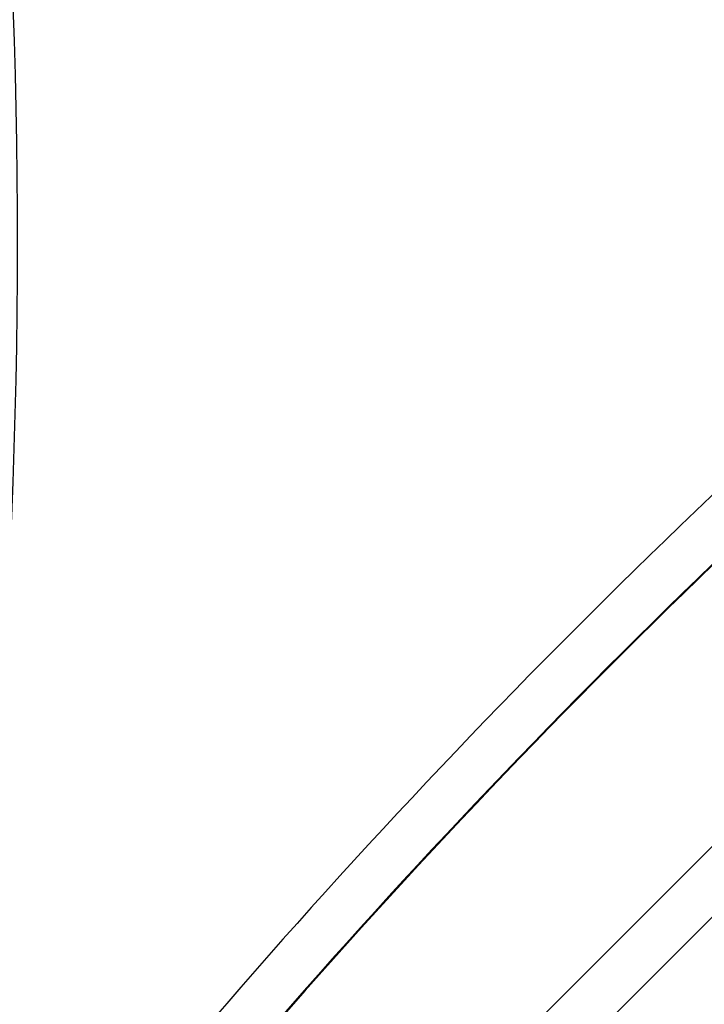
# Model space of a CAD drawing. Units: millimetres. Extents: x -8120 to 4289, y -3944 to 6722.
# Drawn here: x -4931 to -4268, y -1819 to -865 of the extents above; entities that cross this region are included whole.
import ezdxf

# ---------------------------------------------------------------- set-up
doc = ezdxf.new("R2010")
doc.units = ezdxf.units.MM
doc.header["$LTSCALE"] = 20
doc.layers.add('2d', color=230, linetype='Continuous')

msp = doc.modelspace()

# ---------------------------------------------------------------- linework, layer by layer
at = {"layer": '2d'}
for p, q in [((-3770.4, -1176.21), (-4870.94, -2276.75)), ((-3736.25, -1210.36), (-4836.79, -2310.9))]:
    msp.add_line(p, q, dxfattribs=at)
for centre, major_axis, ratio, start_param, end_param in [((-1629.74, 2562.99), (0.06, 4366.68), 0.93983, 2.196315, 2.506404), ((-1629.23, 2562.99), (0.06, 4366.68), 0.93983, 2.196315, 2.506404), ((-1629.19, 2562.99), (0.06, 4366.68), 0.93983, 2.196315, 2.506404), ((-1628.68, 2562.99), (0.06, 4366.68), 0.93983, 2.196315, 2.506404), ((-1629.74, 2562.99), (0.06, 4416.68), 0.93983, 2.196315, 2.506404), ((-10397.18, -1079.52), (0.09, 5813.58), 0.93983, 4.530461, 4.893309), ((301.93, -6762.63), (0.11, 7288.59), 0.93983, 0.696957, 0.88354), ((301.93, -6762.63), (0.11, 7238.59), 0.93983, 0.696957, 0.88354), ((302.44, -6762.63), (0.11, 7238.59), 0.93983, 0.696957, 0.88354), ((302.48, -6762.63), (0.11, 7238.59), 0.93983, 0.696957, 0.88354), ((302.99, -6762.63), (0.11, 7238.59), 0.93983, 0.696957, 0.88354), ((-7729.32, 737.18), (-4758, 0.05), 0.848771, 2.21982, 2.557011)]:
    msp.add_ellipse(centre, major_axis=major_axis, ratio=ratio, start_param=start_param, end_param=end_param, dxfattribs=at)
at = {"layer": '2d', "extrusion": (0, 0, -1)}
for centre, end_param in [((-7729.32, 736.33), 4.065406), ((-7729.32, 737.97), 4.063365), ((-7729.32, 737.13), 4.063365)]:
    msp.add_ellipse(centre, major_axis=(-4758, 0.05), ratio=0.848771, start_param=3.726175, end_param=end_param, dxfattribs=at)

doc.saveas('drawing.dxf')
